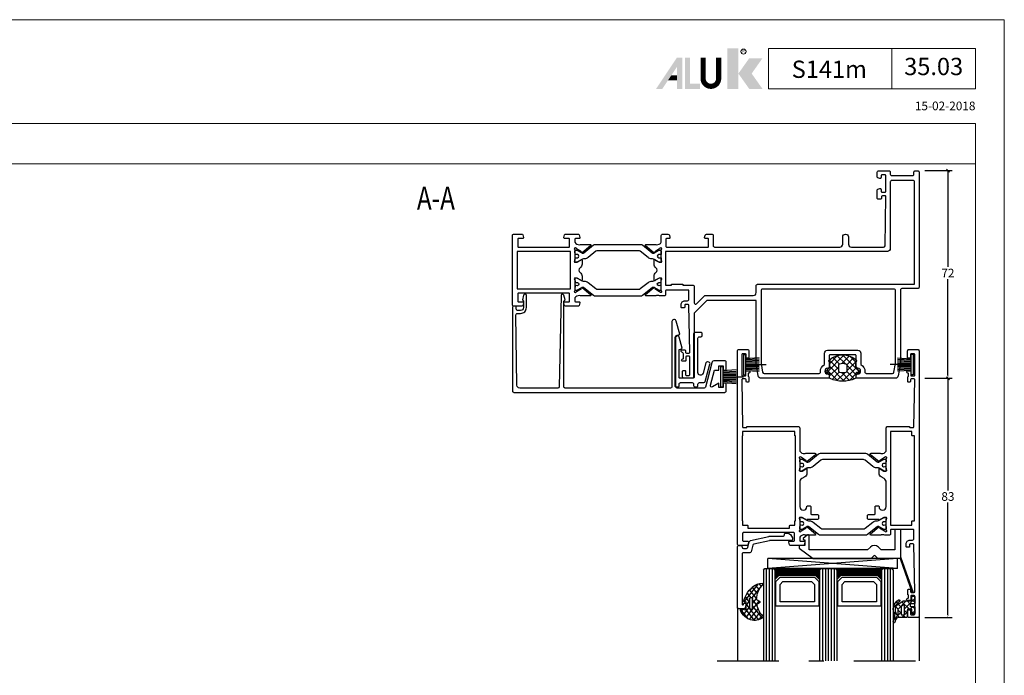
# Model space of a CAD drawing. Extents: x 535 to 1583, y -2757 to 5.
# Drawn here: x 880 to 1221, y -1590 to -1363 of the extents above; entities that cross this region are included whole.
import ezdxf
from ezdxf.enums import TextEntityAlignment as Align

# ---------------------------------------------------------------- set-up
doc = ezdxf.new("R2010")
doc.units = 0
doc.header["$LTSCALE"] = 4.74125
doc.header["$MEASUREMENT"] = 0
doc.linetypes.add('OGLT0', pattern=[10, 4.5, -2.2, 1.1, -2.2])
doc.layers.get('0').update_dxf_attribs({"linetype": 'CONTINUOUS'})
doc.layers.get('Defpoints').update_dxf_attribs({"linetype": 'CONTINUOUS'})
for name, color, linetype, lineweight in [('Brand', 7, 'CONTINUOUS', 5), ('Frame Border', 1, 'CONTINUOUS', 5), ('PROFIL', 7, 'CONTINUOUS', 5), ('System', 7, 'CONTINUOUS', 5)]:
    doc.layers.add(name, color=color, linetype=linetype, lineweight=lineweight)
doc.styles.add('ORGADATA', font='txt', dxfattribs={"oblique": 1})
doc.styles.add('RD', font='ROMAND.SHX', dxfattribs={"height": 3})
doc.styles.get("Standard").update_dxf_attribs({"font": 'txt', "oblique": 1})
doc.dimstyles.new('ORGADATA', dxfattribs={"dimtxt": 0.18, "dimasz": 0.18, "dimexe": 0.18, "dimexo": 0.625, "dimgap": 0.09, "dimtad": 1, "dimtih": 1, "dimtoh": 1, "dimdec": 4, "dimzin": 0, "dimdsep": 46, "dimtxsty": 'Standard', "dimcen": 0.09, "dimadec": 0, "dimazin": 0, "dimtfac": 1, "dimtdec": 4, "dimtofl": 0, "dimtmove": 2, "dimatfit": 3, "dimfxl": 1, "dimtolj": 1, "dimtzin": 0, "dimarcsym": 0})

# ---------------------------------------------------------------- blocks, each defined once
blk = doc.blocks.new('NMD')
at = {"layer": 'System', "lineweight": 5}
blk.add_line((-19.5, -12), (-19.5, -5), dxfattribs=at)
blk.add_lwpolyline([(-5, -12), (-40.9, -12), (-40.9, -5), (-5, -5)], close=True, dxfattribs=at)
at = {"layer": 'System', "lineweight": 5, "const_width": 0.894}
blk.add_lwpolyline([(-49.53, -6.56), (-49.53, -10.2, -1), (-52.23, -10.2), (-52.23, -6.56)], format="xyb", dxfattribs=at)
at = {"layer": 'System', "color": 1, "lineweight": 5}
blk.add_circle((-45.23, -5.53), 0.442, dxfattribs=at)
for points in [[(-48.01, -4.96), (-46.13, -4.96), (-48.01, -12), (-46.13, -12)], [(-44.23, -6.68), (-41.93, -6.68), (-46.11, -9.34), (-43.81, -9.34)], [(-46.11, -9.34), (-43.81, -9.34), (-44.23, -12), (-41.93, -12)]]:
    blk.add_solid(points, dxfattribs=at)
at = {"layer": 'System', "lineweight": 5}
for points in [[(-60.38, -12), (-59.31, -12), (-56.75, -6.56), (-56.73, -8.14)], [(-56.75, -6.56), (-56.73, -8.14), (-55.84, -6.56), (-55.84, -12)], [(-55.38, -6.56), (-54.49, -6.56), (-55.38, -12), (-54.49, -11.11)], [(-56.73, -12), (-55.84, -12), (-56.73, -8.14)], [(-57.73, -9.63), (-58.33, -10.53), (-56.73, -9.63), (-56.73, -10.53)], [(-54.49, -11.11), (-55.38, -12), (-52.77, -11.11), (-52.77, -12)]]:
    blk.add_solid(points, dxfattribs=at)
at = {"layer": 'System', "color": 1, "lineweight": 5}
blk.add_text('R', height=0.444, dxfattribs=at).set_placement((-45.23, -5.53), align=Align.MIDDLE)
at = {"layer": 'System', "lineweight": 5, "style": 'RD'}
for tag, p in [('SYSTEM', (-32.03, -8.5)), ('PAGE', (-12.25, -8.5))]:
    blk.add_attdef(tag, text='', height=3, dxfattribs=at).set_placement(p, align=Align.MIDDLE)
at = {"layer": 'System', "lineweight": 5}
blk.add_attdef('REVISION', text='', height=1.5, dxfattribs=at).set_placement((-5, -14.5), align=Align.RIGHT)
blk = doc.blocks.new('BLY_P35129', base_point=(226.25, 135.19))
at = {"color": 0, "linetype": 'Continuous'}
for points in [[(226.25, 135.69), (226.25, 175.59, -0.414214), (226.75, 176.09), (232.25, 176.09, 0.414214), (232.75, 176.59), (232.75, 201.752557, -0.043661), (232.825961, 202.620798), (233.485927, 206.363648, -0.36397), (234.470735, 207.19), (247.75, 207.19, -0.414214), (248.05, 206.89), (248.05, 206.19, -0.414214), (247.55, 205.69, 1), (247.55, 203.69, -0.414214), (248.05, 203.19), (248.05, 199.39, 0.414214), (248.35, 199.09), (257.15, 199.09, 0.414214), (257.45, 199.39), (257.45, 203.19, -0.414214), (257.95, 203.69, 1), (257.95, 205.69, -0.414214), (257.45, 206.19), (257.45, 206.89, -0.414214), (257.75, 207.19), (281.029265, 207.19, -0.36397), (282.014073, 206.363648), (282.674039, 202.620798, -0.043661), (282.75, 201.752557), (282.75, 180.19), (299.642893, 180.19, 0.198912), (299.996447, 180.336447), (304.25, 184.59), (304.25, 206.69, -0.414214), (304.75, 207.19), (307.75, 207.19, -0.414214), (308.25, 206.69), (308.25, 204.69, -0.414214), (308.05, 204.49), (307.45, 204.49, -0.414214), (307.25, 204.69), (307.25, 205.89, 0.414214), (306.95, 206.19), (306.05, 206.19, 0.414214), (305.75, 205.89), (305.75, 199.79, 0.414214), (306.05, 199.49), (306.85, 199.49, 0.414214), (307.15, 199.79), (307.15, 200.99, -0.414214), (307.45, 201.29), (308.2, 201.29, -1.04261), (308.166667, 200.491391, 0.438866), (307.95, 200.292087), (307.95, 198.74, 0.315299), (308.27899, 198.270154), (308.552606, 198.170566, -0.315299), (308.75, 197.888658), (308.75, 197.59, -0.414214), (308.45, 197.29), (307.561297, 197.29, -0.408834), (307.261348, 197.584479), (307.250102, 198.19552, 0.408834), (306.950152, 198.49), (306.05, 198.49, 0.419614), (305.750051, 198.184479), (306.050051, 181.884479, 0.408834), (306.35, 181.59), (307.250152, 181.59, 0.419614), (307.550102, 181.89552), (307.539262, 182.484479, -0.419614), (307.839211, 182.79), (308.45, 182.79, -0.414214), (308.75, 182.49), (308.75, 181.59, -0.414214), (307.45, 180.29), (306.55, 180.29, 0.414214), (306.05, 179.79), (306.05, 176.89, 0.414214), (306.35, 176.59), (313.85, 176.59, 0.414214), (314.15, 176.89), (314.15, 178.14, -0.414214), (314.65, 178.64), (316.230742, 178.64, 0.2299), (317.361821, 178.527254, -0.112391), (317.794701, 178.625802), (320.899352, 178.625802, -0.70673), (321.088148, 178.092658), (318.197108, 175.75154, -0.965689), (317.934845, 176.05324), (316.261381, 177.14, 0.226026), (316.068033, 177.310895), (315.832691, 177.378379, 0.970158), (315.65, 176.807157), (315.65, 173.022843, 0.843039), (315.75, 172.44), (316.45, 172.44), (317.750001, 173.190556, -0.998611), (318.15, 173.19), (318.15, 171.740904, -0.245258), (317.507768, 170.510361, 0.52191), (317.507768, 168.869639, -0.245258), (318.15, 167.639096), (318.15, 166.19, -0.998611), (317.750001, 166.189444), (316.45, 166.94), (315.75, 166.94, 0.843039), (315.65, 166.357157), (315.65, 162.572843, 0.843039), (315.75, 161.99), (315.861162, 161.99), (316.059606, 162.046903, 0.246928), (316.261381, 162.24), (317.934845, 163.32676, -0.965689), (318.197108, 163.62846), (321.088148, 161.287342, -0.70673), (320.899352, 160.754198), (317.794701, 160.754198, -0.112391), (317.361821, 160.852746, 0.273858), (315.65, 160.04), (315.65, 157.69, -0.414214), (315.15, 157.19), (313.34462, 157.19, -0.339454), (312.861657, 157.56059), (312.660222, 158.312354, -0.493145), (312.95, 158.69), (313.75, 158.69, 0.414214), (314.05, 158.99), (314.05, 161.39, 0.414214), (313.75, 161.69), (299.55, 161.69, 0.414214), (299.25, 161.39), (299.25, 158.99, 0.414214), (299.55, 158.69), (300.35, 158.69, -0.493145), (300.639778, 158.312354), (300.438343, 157.56059, -0.339454), (299.95538, 157.19), (298.15, 157.19, -0.414214), (297.65, 157.69), (297.65, 161.19, 0.414214), (297.15, 161.69), (253.75, 161.69, 0.414214), (252.75, 160.69), (252.75, 158.19, -1), (250.75, 158.19), (250.75, 160.69, 0.414214), (249.75, 161.69), (238.55, 161.69, 0.409055), (238.050078, 161.198821), (237.750047, 144.195293, 0.419391), (238.05, 143.89), (238.95014, 143.89, 0.409055), (239.250093, 144.184707), (239.260867, 144.795293, -0.409055), (239.560821, 145.09), (240.45, 145.09, -0.414214), (240.75, 144.79), (240.75, 141.877564, -0.339454), (240.527646, 141.587787), (239.827646, 141.400222, -0.493145), (239.45, 141.69), (239.45, 142.29, 0.414214), (239.15, 142.59), (238.05, 142.59, 0.414214), (237.75, 142.29), (237.75, 136.99, 0.414214), (238.05, 136.69), (239.15, 136.69, 0.414214), (239.45, 136.99), (239.45, 137.59, -0.493145), (239.827646, 137.879778), (240.527646, 137.692213, -0.339454), (240.75, 137.402436), (240.75, 135.69, -0.414214), (240.25, 135.19), (236.75, 135.19, -0.414214), (236.25, 135.69), (236.25, 136.39, 0.414214), (235.75, 136.89), (228.55, 136.89, 0.414214), (228.05, 136.39), (228.05, 135.69, -0.414214), (227.55, 135.19), (226.75, 135.19, -0.414214), (226.25, 135.69)], [(280.903553, 176.436447, 0.198912), (281.05, 176.79), (281.05, 201.997525, 0.043661), (281.042404, 202.084349), (280.51475, 205.076824, 0.36397), (280.022346, 205.49), (260.934962, 205.49, 0.443866), (260.437469, 204.94, -0.31355), (259.05, 202.445006), (259.05, 198.49, -0.414214), (258.05, 197.49), (247.45, 197.49, -0.414214), (246.45, 198.49), (246.45, 202.445006, -0.31355), (245.062531, 204.94, 0.443866), (244.565038, 205.49), (235.477654, 205.49, 0.36397), (234.98525, 205.076824), (234.457596, 202.084349, 0.043661), (234.45, 201.997525), (234.45, 176.79, 0.414214), (234.95, 176.29), (280.55, 176.29, 0.198912), (280.903553, 176.436447)], [(227.85, 174.59), (227.85, 139.09, 0.414214), (228.35, 138.59), (235.75, 138.59, 0.414214), (236.25, 139.09), (236.25, 162.19, -0.414214), (237.25, 163.19), (314.15, 163.19), (314.15, 174.89), (312.15, 174.89), (312.15, 174.59), (308.15, 174.59), (308.15, 174.89), (304.75, 174.89, -0.414214), (304.25, 175.39), (304.25, 180.97873, 0.668179), (303.396447, 181.332284), (300.70061, 178.636447, -0.198912), (300.347056, 178.49), (283.75, 178.49, 0.198912), (283.042893, 178.197107, 0.198912), (282.75, 177.49), (282.75, 175.09, -0.414214), (282.25, 174.59), (227.85, 174.59)], [(367.25, 181.69), (367.25, 157.69, -0.414214), (366.75, 157.19), (363.991154, 157.19, -0.339454), (363.701377, 157.412354), (363.460222, 158.312354, -0.493145), (363.75, 158.69), (365.15, 158.69, 0.414214), (365.45, 158.99), (365.45, 161.39, 0.414214), (365.15, 161.69), (347.75, 161.69, 0.414214), (347.45, 161.39), (347.45, 158.99, 0.414214), (347.75, 158.69), (349.15, 158.69, -0.493145), (349.439778, 158.312354), (349.198623, 157.412354, -0.339454), (348.908846, 157.19), (344.391154, 157.19, -0.339454), (344.101377, 157.412354), (343.860222, 158.312354, -0.493145), (344.15, 158.69), (345.35, 158.69, 0.414214), (345.65, 158.99), (345.65, 160.04, 0.273852), (343.938163, 160.852746, -0.112391), (343.505283, 160.754198), (340.400632, 160.754198, -0.70673), (340.211836, 161.287342), (343.102876, 163.62846, -0.965689), (343.36514, 163.32676), (345.038603, 162.24, 0.246928), (345.240379, 162.046903), (345.438822, 161.99), (345.55, 161.99, 0.843039), (345.65, 162.572843), (345.65, 166.357157, 0.843039), (345.55, 166.94), (344.85, 166.94), (343.549999, 166.189444, -0.998611), (343.15, 166.19), (343.15, 167.639096, -0.245258), (343.792232, 168.869639, 0.52191), (343.792232, 170.510361, -0.245258), (343.15, 171.740904), (343.15, 173.19, -0.998611), (343.549999, 173.190556), (344.85, 172.44), (345.55, 172.44, 0.843039), (345.65, 173.022843), (345.65, 176.807157, 0.843039), (345.55, 177.39), (345.438822, 177.39), (345.240379, 177.333097, 0.246928), (345.038603, 177.14), (343.36514, 176.05324, -0.965689), (343.102876, 175.75154), (340.211836, 178.092658, -0.70673), (340.400632, 178.625802), (343.505283, 178.625802, -0.112391), (343.938163, 178.527254, 0.273852), (345.65, 179.34), (345.65, 180.39, 0.414214), (345.35, 180.69), (344.15, 180.69, -0.493145), (343.860222, 181.067646), (344.101377, 181.967646, -0.339454), (344.391154, 182.19), (348.908846, 182.19, -0.339454), (349.198623, 181.967646), (349.439778, 181.067646, -0.493145), (349.15, 180.69), (347.75, 180.69, 0.414214), (347.45, 180.39), (347.45, 177.99, 0.414214), (347.75, 177.69), (365.15, 177.69, 0.414214), (365.45, 177.99), (365.45, 180.39, 0.414214), (365.15, 180.69), (363.75, 180.69, -0.493145), (363.460222, 181.067646), (363.701377, 181.967646, -0.339454), (363.991154, 182.19), (366.75, 182.19, -0.414214), (367.25, 181.69)], [(338.495881, 178.64), (322.804119, 178.64, 0.171831), (322.174798, 178.417146), (318.821165, 175.701427, -0.171831), (318.506504, 175.59), (318.302628, 175.59, -0.131652), (318.052628, 175.656987), (316.35, 176.64), (316.05, 176.64, 0.414214), (315.65, 176.24), (315.65, 175.64), (315.75, 175.64), (315.75, 175.065), (316.159526, 175.065, -1.69614), (316.159526, 174.015), (315.75, 174.015), (315.75, 173.44), (315.65, 173.44), (315.65, 172.84, 0.414214), (316.05, 172.44), (316.35, 172.44), (318.063397, 173.42923, -0.131652), (318.663397, 173.59), (319.001367, 173.59, 0.171831), (320.260008, 174.035708), (322.953859, 176.217146, -0.171831), (323.583179, 176.44), (337.716821, 176.44, -0.171831), (338.346141, 176.217146), (341.039992, 174.035708, 0.171831), (342.298633, 173.59), (342.636603, 173.59, -0.131652), (343.236603, 173.42923), (344.95, 172.44), (345.25, 172.44, 0.414214), (345.65, 172.84), (345.65, 173.44), (345.55, 173.44), (345.55, 174.015), (345.140474, 174.015, -1.69614), (345.140474, 175.065), (345.55, 175.065), (345.55, 175.64), (345.65, 175.64), (345.65, 176.24, 0.414214), (345.25, 176.64), (344.95, 176.64), (343.247372, 175.656987, -0.131652), (342.997372, 175.59), (342.793496, 175.59, -0.171831), (342.478835, 175.701427), (339.125202, 178.417146, 0.171831), (338.495881, 178.64)], [(338.495881, 160.74), (322.804119, 160.74, -0.171831), (322.174798, 160.962854), (318.821165, 163.678573, 0.171831), (318.506504, 163.79), (318.302628, 163.79, 0.131652), (318.052628, 163.723013), (316.35, 162.74), (316.05, 162.74, -0.414214), (315.65, 163.14), (315.65, 163.74), (315.75, 163.74), (315.75, 164.315), (316.159526, 164.315, 1.69614), (316.159526, 165.365), (315.75, 165.365), (315.75, 165.94), (315.65, 165.94), (315.65, 166.54, -0.414214), (316.05, 166.94), (316.35, 166.94), (318.063397, 165.95077, 0.131652), (318.663397, 165.79), (319.001367, 165.79, -0.171831), (320.260008, 165.344292), (322.953859, 163.162854, 0.171831), (323.583179, 162.94), (337.716821, 162.94, 0.171831), (338.346141, 163.162854), (341.039992, 165.344292, -0.171831), (342.298633, 165.79), (342.636603, 165.79, 0.131652), (343.236603, 165.95077), (344.95, 166.94), (345.25, 166.94, -0.414214), (345.65, 166.54), (345.65, 165.94), (345.55, 165.94), (345.55, 165.365), (345.140474, 165.365, 1.69614), (345.140474, 164.315), (345.55, 164.315), (345.55, 163.74), (345.65, 163.74), (345.65, 163.14, -0.414214), (345.25, 162.74), (344.95, 162.74), (343.247372, 163.723013, 0.131652), (342.997372, 163.79), (342.793496, 163.79, 0.171831), (342.478835, 163.678573), (339.125202, 160.962854, -0.171831), (338.495881, 160.74)]]:
    blk.add_lwpolyline(points, format="xyb", close=True, dxfattribs=at)
blk.add_lwpolyline([(365.65, 163.19), (365.65, 176.19), (347.15, 176.19), (347.15, 163.19), (365.65, 163.19)], close=True, dxfattribs=at)
blk = doc.blocks.new('BLY_A00120', base_point=(-2.45, -2.1))
at = {"color": 7, "linetype": 'Continuous'}
for p, q in [((4.7, 3.4), (0.02, 3.73)), ((5.5, 4.9), (4.7, 4.9)), ((4.7, -2.1), (4.7, 4.9)), ((5.5, -2.1), (5.5, 4.9)), ((4.7, 1.4), (-2.45, 1.4)), ((4.7, 2.2), (0.01, 2.33)), ((4.7, 1.8), (0.01, 1.87)), ((0.01, 0.93), (4.7, 1)), ((4.7, 3), (0.02, 3.26)), ((4.7, 2.6), (0.02, 2.8)), ((0.02, 0.47), (4.71, 0.6)), ((0.02, 0), (4.7, 0.2)), ((0.02, -0.46), (4.7, -0.2)), ((0.03, -0.93), (4.71, -0.6)), ((5.5, -2.1), (4.7, -2.1))]:
    blk.add_line(p, q, dxfattribs=at)
blk = doc.blocks.new('BLY_AGS500')
at = {"color": 0, "linetype": 'Continuous'}
for p, q in [((1.171825, 4.421068), (5.850641, 9.099883)), ((1.2, 6.570563), (3.48255, 8.853112)), ((1.761543, 8.331855), (4.318329, 5.775069)), ((3.383444, 8.831275), (6.121523, 6.093196)), ((4.921085, 6.049007), (7.790486, 8.918409)), ((5.249807, 9.086232), (10.3, 4.036039)), ((6.986528, 5.993129), (9.464916, 8.471518)), ((7.3, 4.185281), (10.4, 7.285281)), ((7.487582, 8.969778), (11.232233, 5.225126)), ((0.002349, 5.848409), (1.944003, 3.906754)), ((0.11293, 5.483493), (0.816507, 6.18707)), ((1.00508, 2.133002), (4.3, 5.427922)), ((1.2, 6.772078), (3.131166, 4.840912)), ((1.944003, 3.906754), (5.85058, 0.000178)), ((3.131166, 4.840912), (4.3, 3.672078)), ((4.318329, 5.775069), (4.348775, 5.744623)), ((5.256576, 0.020537), (11.420124, 6.184085)), ((7.3, 4.914719), (10.478972, 1.735747)), ((1.240278, 2.489159), (3.270465, 0.458973)), ((2.048173, 1.054775), (4.372229, 3.378831)), ((3.493991, 0.379273), (6.127507, 3.012789)), ((4.867178, 3.1049), (7.713228, 0.25885)), ((6.936662, 3.156736), (9.226035, 0.867363)), ((7.581149, 0.22379), (10.3, 2.942641))]:
    blk.add_line(p, q, dxfattribs=at)
for points in [[(1.3, 2.520165), (1.3, 4.279835, 0.198912), (1.290767, 4.302126), (0.146447, 5.446447, -1.005115), (0.857143, 6.149927, 0.671875), (1.2, 6.289898), (1.2, 7.766437, -0.301041), (1.504762, 8.226743, -0.203308), (10.095238, 8.226743, -0.301041), (10.4, 7.766437), (10.4, 6.289898, 0.671875), (10.742857, 6.149927, -1.005115), (11.453553, 5.446447), (10.309233, 4.302126, 0.198912), (10.3, 4.279835), (10.3, 2.520165, -0.557143), (10.420896, 1.678467, -0.363234), (1.179104, 1.678467, -0.557143), (1.3, 2.520165)], [(4.422368, 5.856936, 0.180611), (4.3, 5.529225), (4.3, 3.637697, 0.336147), (4.664865, 3.156305, 0.137697), (6.935135, 3.156305, 0.336147), (7.3, 3.637697), (7.3, 5.529225, 0.373404), (6.870423, 6.024241, 0.070775), (4.729577, 6.024241, 0.180611), (4.422368, 5.856936)]]:
    blk.add_lwpolyline(points, format="xyb", close=True, dxfattribs=at)
blk = doc.blocks.new('BLY_P05505', base_point=(16.6, 0))
at = {"color": 0, "linetype": 'Continuous'}
blk.add_lwpolyline([(28.8, 1.818943), (28.8, 18.4, 0.414214), (28.3, 18.9), (27.8, 18.9, 0.414214), (27.3, 18.4), (27.3, 17.9, -0.414214), (26.8, 17.4), (22.8, 17.4, -0.414214), (22.3, 17.9), (22.3, 18.4, 0.414214), (21.8, 18.9), (21.3, 18.9, 0.414214), (20.8, 18.4), (20.8, 17.9, -0.414214), (20.3, 17.4), (18.72661, 17.4, 0.339454), (18.243647, 17.02941), (16.617037, 10.958819, 0.414214), (16.97059, 10.346447), (17.453553, 10.217037, 0.414214), (18.065926, 10.57059), (19.030667, 14.171053, -0.876976), (20.8, 13.938116), (20.8, 2, -0.414214), (20.3, 1.5), (19.8, 1.5, 0.414214), (19.3, 1), (19.3, 0.5, 0.414214), (19.8, 0), (21.8, 0, 0.414214), (22.3, 0.5), (22.3, 15.6, -0.414214), (22.6, 15.9), (27, 15.9, -0.414214), (27.3, 15.6), (27.3, 6.053465, -0.339454), (27.151764, 5.86028), (26.448236, 5.671771, 0.414214), (26.306815, 5.426822), (27.325556, 1.624829, 0.876976), (28.8, 1.818943)], format="xyb", close=True, dxfattribs=at)
blk = doc.blocks.new('BLY_P35400', base_point=(47.01, 139.9))
at = {"color": 0, "linetype": 'Continuous'}
blk.add_lwpolyline([(120.61, 174), (47.51, 174, 0.414214), (47.01, 173.5), (47.01, 170.8), (48.01, 170.8), (48.01, 172.3), (49.51, 172.3), (49.51, 170.8), (51.76708, 172.103126, -0.668179), (52.500043, 171.540704), (51.095801, 166.3), (49.51, 166.3), (49.51, 164.8), (48.01, 164.8), (48.01, 166.3), (47.01, 166.3), (47.01, 163.5, 0.414214), (47.51, 163), (50.997156, 163, 0.339454), (51.963082, 163.741181), (54.210701, 172.12941, -0.339454), (54.693663, 172.5), (64.01, 172.5, -0.414214), (64.51, 172), (64.51, 154.64), (63.11, 153.829722), (64.335556, 149.255886, 0.876976), (65.81, 149.45), (65.81, 172, -0.414214), (66.31, 172.5), (102.81, 172.5, -0.414214), (103.31, 172), (103.31, 142.3), (102.91, 141.9), (103.314151, 140.279039, 0.876154), (104.299206, 140.390343), (104.91, 172.009657, -0.408568), (105.409907, 172.5), (118.61, 172.5, -0.410617), (119.609924, 171.512294), (119.91, 147.106147, -0.417819), (119.410038, 146.6), (118.31, 146.6, 0.414214), (116.31, 144.6), (116.31, 140.4, 0.884725), (117.295148, 140.279039), (117.71, 141.94292), (117.31, 142.34292), (117.31, 144.6, -0.414214), (118.31, 145.6), (119.31, 145.6, -0.414214), (119.81, 145.1), (119.81, 144.6, 0.414214), (120.31, 144.1), (120.61, 144.1, 0.414214), (121.11, 144.6), (121.11, 173.5, 0.414214), (120.61, 174)], format="xyb", close=True, dxfattribs=at)
blk = doc.blocks.new('BLY_P35200')
at = {"color": 7, "linetype": 'Continuous'}
for points in [[(0, 0.5), (0, 92.5, -0.414214), (0.5, 93), (3.5, 93, -0.414214), (4, 92.5), (4, 90.5, -0.414214), (3.8, 90.3), (3.2, 90.3, -0.414214), (3, 90.5), (3, 91.7, 0.414214), (2.7, 92), (1.8, 92, 0.414214), (1.5, 91.7), (1.5, 85.6, 0.414214), (1.8, 85.3), (2.6, 85.3, 0.414214), (2.9, 85.6), (2.9, 86.8, -0.414214), (3.2, 87.1), (3.95, 87.1, -1.04261), (3.916667, 86.301391, 0.438866), (3.7, 86.102087), (3.7, 85.3, 0.267949), (3.8, 85.126795, -0.267949), (3.9, 84.95359), (3.9, 83.4, -0.414214), (3.6, 83.1), (3.311297, 83.1, -0.408834), (3.011348, 83.394479), (3.000102, 84.005521, 0.408834), (2.700152, 84.3), (1.8, 84.3, 0.419614), (1.500051, 83.994479), (1.800051, 67.694479, 0.408834), (2.1, 67.4), (3.000152, 67.4, 0.419614), (3.300102, 67.705521), (3.289262, 68.294479, -0.419614), (3.589211, 68.6), (4.2, 68.6, -0.414214), (4.5, 68.3), (4.5, 67.4, -0.414214), (3.2, 66.1), (2.3, 66.1, 0.414214), (1.8, 65.6), (1.8, 62.7, 0.414214), (2.1, 62.4), (9.6, 62.4, 0.414214), (9.9, 62.7), (9.9, 63.95, -0.414214), (10.4, 64.45), (11.880742, 64.45, 0.206373), (13.109322, 64.320533, -0.112391), (13.542202, 64.419082), (16.646853, 64.419082, -0.70673), (16.83565, 63.885938), (13.944609, 61.54482, -0.965689), (13.682346, 61.84652), (11.954193, 62.95, 0.246928), (11.750939, 63.14154), (11.580472, 63.189006, 0.966434), (11.4, 62.617157), (11.4, 58.832843, 0.843039), (11.5, 58.25), (12.2, 58.25), (13.500001, 59.000556, -0.998611), (13.9, 59), (17.4, 59, -0.414214), (17.9, 58.5), (17.9, 57.7, -0.414214), (17.4, 57.2), (15.5, 57.2, 0.414214), (15.2, 56.9), (15.2, 54.5, -0.414214), (14.9, 54.2), (14.2, 54.2, -0.414214), (13.9, 54.5, 1), (11.4, 54.5), (11.4, 46.068247, 0.267949), (12.15, 44.769209), (13.15, 44.191858, -0.267949), (13.9, 42.89282), (13.9, 41.45, -0.998611), (13.500001, 41.449444), (12.2, 42.2), (11.5, 42.2, 0.843039), (11.4, 41.617157), (11.4, 37.832843, 0.843039), (11.5, 37.25), (11.611162, 37.25), (11.809606, 37.306903, 0.246928), (12.011381, 37.5), (13.684845, 38.58676, -0.965689), (13.947108, 38.88846), (16.838148, 36.547342, -0.70673), (16.649352, 36.014198), (13.544701, 36.014198, -0.112391), (13.111821, 36.112746, 0.273858), (11.4, 35.3), (11.4, 27.2, -0.414214), (10.9, 26.7), (3.29821, 26.7), (3.299949, 26.794479, 0.419614), (3, 27.1), (2.1, 27.1, 0.408834), (1.800051, 26.805521), (1.500051, 10.505521, 0.419614), (1.8, 10.2), (2.7, 10.2, 0.408834), (2.999949, 10.494479), (3.011195, 11.105521, -0.408834), (3.311145, 11.4), (3.6, 11.4, -0.414214), (3.9, 11.1), (3.9, 9.54641, -0.267949), (3.8, 9.373205, 0.267949), (3.7, 9.2), (3.7, 8.397913, 0.438866), (3.916667, 8.198609, -1.04261), (3.95, 7.4), (3.2, 7.4, -0.414214), (2.9, 7.7), (2.9, 8.9, 0.414214), (2.6, 9.2), (1.8, 9.2, 0.414214), (1.5, 8.9), (1.5, 1.8, 0.414214), (1.8, 1.5), (2.7, 1.5, 0.414214), (3, 1.8), (3, 2.8, -0.414214), (3.2, 3), (3.8, 3, -0.414214), (4, 2.8), (4, 0.5, -0.414214), (3.5, 0), (0.5, 0, -0.414214), (0, 0.5)], [(63, 67.5), (63, 0.5, -0.414214), (62.5, 0), (59.5, 0, -0.414214), (59, 0.5), (59, 2.8, -0.414214), (59.2, 3), (59.8, 3, -0.414214), (60, 2.8), (60, 1.8, 0.414214), (60.3, 1.5), (61.2, 1.5, 0.414214), (61.5, 1.8), (61.5, 8.9, 0.414214), (61.2, 9.2), (60.4, 9.2, 0.414214), (60.1, 8.9), (60.1, 7.7, -0.414214), (59.8, 7.4), (59.05, 7.4, -1.04261), (59.083333, 8.198609, 0.438866), (59.3, 8.397913), (59.3, 9.2, 0.267949), (59.2, 9.373205, -0.267949), (59.1, 9.54641), (59.1, 11.1, -0.414214), (59.4, 11.4), (59.688703, 11.4, -0.408834), (59.988652, 11.105521), (59.999898, 10.494479, 0.408834), (60.299848, 10.2), (61.2, 10.2, 0.419614), (61.499949, 10.505521), (61.199949, 26.805521, 0.408834), (60.9, 27.1), (59.999848, 27.1, 0.419614), (59.699898, 26.794479), (59.701637, 26.7), (41.9, 26.7, -0.414214), (41.4, 27.2), (41.4, 35.3, 0.273858), (39.688179, 36.112746, -0.112391), (39.255299, 36.014198), (36.150648, 36.014198, -0.70673), (35.961852, 36.547342), (38.852892, 38.88846, -0.965689), (39.115155, 38.58676), (40.788619, 37.5, 0.246928), (40.990394, 37.306903), (41.188838, 37.25), (41.3, 37.25, 0.843039), (41.4, 37.832843), (41.4, 41.617157, 0.843039), (41.3, 42.2), (40.6, 42.2), (39.299999, 41.449444, -0.998611), (38.9, 41.45), (38.9, 42.89282, -0.267949), (39.65, 44.191858), (40.65, 44.769209, 0.267949), (41.4, 46.068247), (41.4, 54.5, 1), (38.9, 54.5, -0.414214), (38.6, 54.2), (37.9, 54.2, -0.414214), (37.6, 54.5), (37.6, 56.9, 0.414214), (37.3, 57.2), (35.4, 57.2, -0.414214), (34.9, 57.7), (34.9, 58.5, -0.414214), (35.4, 59), (38.9, 59, -0.998611), (39.299999, 59.000556), (40.6, 58.25), (41.3, 58.25, 0.843039), (41.4, 58.832843), (41.4, 62.617157, 0.966434), (41.219528, 63.189006), (41.049061, 63.14154, 0.246928), (40.845807, 62.95), (39.117654, 61.84652, -0.965689), (38.85539, 61.54482), (35.96435, 63.885938, -0.70673), (36.153146, 64.419082), (39.257797, 64.419082, -0.112391), (39.690678, 64.320534, 0.280734), (41.4, 65.15), (41.4, 66.2, 0.414214), (41.1, 66.5), (39.9, 66.5, -0.493145), (39.610222, 66.877646), (39.851377, 67.777646, -0.339454), (40.141154, 68), (44.658846, 68, -0.339454), (44.948623, 67.777646), (45.189778, 66.877646, -0.493145), (44.9, 66.5), (43.5, 66.5, 0.414214), (43.2, 66.2), (43.2, 63.8, 0.414214), (43.5, 63.5), (60.9, 63.5, 0.414214), (61.2, 63.8), (61.2, 66.2, 0.414214), (60.9, 66.5), (59.5, 66.5, -0.493145), (59.210222, 66.877646), (59.451377, 67.777646, -0.339454), (59.741154, 68), (62.5, 68, -0.414214), (63, 67.5)], [(18.554119, 64.45), (34.245881, 64.45, -0.171831), (34.875202, 64.227146), (38.228835, 61.511427, 0.171831), (38.543496, 61.4), (38.747372, 61.4, 0.131652), (38.997372, 61.466987), (40.7, 62.45), (41, 62.45, -0.414214), (41.4, 62.05), (41.4, 61.45), (41.3, 61.45), (41.3, 60.875), (40.890474, 60.875, 1.69614), (40.890474, 59.825), (41.3, 59.825), (41.3, 59.25), (41.4, 59.25), (41.4, 58.65, -0.414214), (41, 58.25), (40.7, 58.25), (38.986603, 59.23923, 0.131652), (38.386603, 59.4), (38.048633, 59.4, -0.171831), (36.789992, 59.845708), (34.096141, 62.027146, 0.171831), (33.466821, 62.25), (19.333179, 62.25, 0.171831), (18.703859, 62.027146), (16.010008, 59.845708, -0.171831), (14.751367, 59.4), (14.413397, 59.4, 0.131652), (13.813397, 59.23923), (12.1, 58.25), (11.8, 58.25, -0.414214), (11.4, 58.65), (11.4, 59.25), (11.5, 59.25), (11.5, 59.825), (11.909526, 59.825, 1.69614), (11.909526, 60.875), (11.5, 60.875), (11.5, 61.45), (11.4, 61.45), (11.4, 62.05, -0.414214), (11.8, 62.45), (12.1, 62.45), (13.802628, 61.466987, 0.131652), (14.052628, 61.4), (14.256504, 61.4, 0.171831), (14.571165, 61.511427), (17.924798, 64.227146, -0.171831), (18.554119, 64.45)], [(61.4, 30), (61.4, 59.4), (61.2, 59.4), (61.2, 60.9), (59.7, 60.9, -0.414214), (59.4, 61.2), (59.4, 62), (44.9, 62), (44.9, 61.2, -0.414214), (44.6, 60.9), (43.1, 60.9), (43.1, 59.4), (42.9, 59.4), (42.9, 30), (43.1, 30), (43.1, 28.5), (61.2, 28.5), (61.2, 30), (61.4, 30)], [(1.6, 59.4), (1.6, 30), (2.2, 30, -0.414214), (2.5, 29.7), (2.5, 28.5), (9.9, 28.5), (9.9, 60.9), (2.5, 60.9), (2.5, 59.7, -0.414214), (2.2, 59.4), (1.6, 59.4)], [(34.245881, 35.99963), (18.554119, 35.99963, -0.171831), (17.924798, 36.222484), (14.571165, 38.938203, 0.171831), (14.256504, 39.04963), (14.052628, 39.04963, 0.131652), (13.802628, 38.982643), (12.1, 37.99963), (11.8, 37.99963, -0.414214), (11.4, 38.39963), (11.4, 38.99963), (11.5, 38.99963), (11.5, 39.57463), (11.909526, 39.57463, 1.69614), (11.909526, 40.62463), (11.5, 40.62463), (11.5, 41.19963), (11.4, 41.19963), (11.4, 41.79963, -0.414214), (11.8, 42.19963), (12.1, 42.19963), (13.813397, 41.2104, 0.131652), (14.413397, 41.04963), (14.751367, 41.04963, -0.171831), (16.010008, 40.603922), (18.703859, 38.422484, 0.171831), (19.333179, 38.19963), (33.466821, 38.19963, 0.171831), (34.096141, 38.422484), (36.789992, 40.603922, -0.171831), (38.048633, 41.04963), (38.386603, 41.04963, 0.131652), (38.986603, 41.2104), (40.7, 42.19963), (41, 42.19963, -0.414214), (41.4, 41.79963), (41.4, 41.19963), (41.3, 41.19963), (41.3, 40.62463), (40.890474, 40.62463, 1.69614), (40.890474, 39.57463), (41.3, 39.57463), (41.3, 38.99963), (41.4, 38.99963), (41.4, 38.39963, -0.414214), (41, 37.99963), (40.7, 37.99963), (38.997372, 38.982643, 0.131652), (38.747372, 39.04963), (38.543496, 39.04963, 0.171831), (38.228835, 38.938203), (34.875202, 36.222484, -0.171831), (34.245881, 35.99963)]]:
    blk.add_lwpolyline(points, format="xyb", close=True, dxfattribs=at)
blk = doc.blocks.new('BLY_B-Q_DI', base_point=(24.351379, 7.7))
at = {"color": 0, "linetype": 'Continuous'}
for p, q in [((19.454651, 5.631194), (21.523457, 7.7)), ((19.65612, 8.238105), (22.101379, 5.792846)), ((19.716165, 8.014029), (20.196799, 8.494662)), ((22.315545, 7.7), (23.647761, 6.367784)), ((22.644777, 6.7), (23.644777, 7.7)), ((19.47281, 4.178775), (20.607029, 3.044556)), ((19.584972, 6.187933), (20.12421, 5.648694)), ((19.605404, 3.660627), (20.118084, 4.173306)), ((21.046213, 4.726691), (23.872905, 1.9)), ((21.101379, 5.156602), (22.101379, 6.156602)), ((21.13377, 3.067672), (22.101379, 4.035281)), ((22.381453, 2.194035), (24.987418, 4.8)), ((23.301379, 5.235281), (24.150817, 6.08472)), ((23.301379, 4.592846), (26.851379, 1.042846)), ((23.647761, 6.367784), (24.301379, 5.714166)), ((24.150817, 6.08472), (24.301379, 6.235281)), ((25.215545, 4.8), (26.215545, 3.8)), ((25.851379, 5.663961), (26.587418, 6.4)), ((25.86481, 6.272055), (26.851379, 5.285486)), ((26.108738, 3.8), (26.851379, 4.542641)), ((20.357012, 2.290914), (20.824722, 2.758624)), ((21.484519, 2.167065), (21.674112, 1.977472)), ((24.208738, 1.9), (25.290254, 2.981515)), ((25.851379, 1.42132), (26.851379, 2.42132))]:
    blk.add_line(p, q, dxfattribs=at)
for points in [[(26.851379, 6.2, 0.414214), (26.651379, 6.4), (26.051379, 6.4, 0.414214), (25.851379, 6.2), (25.851379, 5, -0.414214), (25.651379, 4.8), (24.301379, 4.8), (24.301379, 7.2, 0.414214), (23.801379, 7.7), (21.204942, 7.7, -0.337012), (20.207037, 8.454276), (19.992181, 9.301844, 1), (19.410577, 9.15441), (19.939449, 7.180789, -0.199562), (19.906016, 6.952925, 0.379276), (21.165353, 1.538878, 1), (21.545497, 2.126662, -0.411107), (20.547756, 6.660236, -0.751612), (21.101379, 6.5), (21.101379, 4.954995, -0.198912), (20.954933, 4.601442), (20.547826, 4.194335, 0.466308), (20.614591, 3.431206), (22.801379, 1.9), (24.301379, 1.9), (25.651379, 1.9, -0.414214), (25.851379, 1.7), (25.851379, 0.5, 0.414214), (26.051379, 0.3), (26.651379, 0.3, 0.414214), (26.851379, 0.5), (26.851379, 2.7, 0.414214), (26.651379, 2.9), (25.451379, 2.9, -0.414214), (25.251379, 3.1), (25.251379, 3.6, -0.414214), (25.451379, 3.8), (26.651379, 3.8, 0.414214), (26.851379, 4), (26.851379, 6.2)], [(23.213511, 6.612132, -0.198912), (23.301379, 6.4), (23.301379, 3.59112, -0.606815), (22.829306, 3.345375), (22.229306, 3.765499, -0.244698), (22.101379, 4.011245), (22.101379, 6.4, -0.414214), (22.401379, 6.7), (23.001379, 6.7, -0.198912), (23.213511, 6.612132)]]:
    blk.add_lwpolyline(points, format="xyb", close=True, dxfattribs=at)
blk = doc.blocks.new('BLY_A35100', base_point=(1.351404, 0.37))
at = {"color": 7, "linetype": 'Continuous'}
for p, q in [((1.351404, 22.203646), (1.728748, 22.336354)), ((5.69, 9.867171), (1.351404, 22.203646)), ((5.902008, 10.47), (1.728748, 22.336354)), ((6.79, 13.97), (6.79, 10.47)), ((6.79, 13.97), (51.79, 13.97)), ((6.79, 13.97), (51.79, 10.47)), ((6.79, 10.47), (51.79, 13.97)), ((51.79, 13.97), (51.79, 10.47)), ((5.69, 0.37), (5.69, 10.47)), ((5.69, 10.47), (13.635736, 10.47)), ((6.79, 10.47), (51.79, 10.47)), ((13.635736, 10.47), (14.547868, 9.557868)), ((15.884264, 10.47), (14.972132, 9.557868)), ((35.997692, 10.47), (15.884264, 10.47)), ((40.89, 6.87), (35.997692, 10.47)), ((7.69, 0.37), (7.69, 7.47)), ((7.69, 7.47), (11.818101, 7.47)), ((11.818101, 7.47), (12.393095, 7.47)), ((12.393095, 7.47), (13.345786, 6.517309)), ((16.174214, 6.517309), (17.126905, 7.47)), ((17.126905, 7.47), (37.39, 7.47)), ((37.39, 7.47), (37.39, 2.57)), ((40.89, 5.97), (40.89, 6.87)), ((38.064167, 2.42), (39.449808, 3.52)), ((38.89, 5.97), (40.89, 5.97)), ((38.89, 3.97), (38.89, 5.97)), ((39.19, 3.97), (38.89, 3.97)), ((5.69, 0.37), (7.69, 0.37)), ((37.69, 2.27), (37.804359, 2.27))]:
    blk.add_line(p, q, dxfattribs=at)
for centre, radius, start, end in [((13.635736, 10.47), 0, 90, 172.874984), ((14.76, 9.77), 0.3, 225, 315), ((14.76, 7.931522), 2, 225, 315), ((39.19, 3.67), 0.3, 330, 90), ((7.69, 0.37), 0, 270, 45), ((37.69, 2.57), 0.3, 180, 270), ((37.804359, 2.57), 0.3, 270, 330)]:
    blk.add_arc(centre, radius, start, end, dxfattribs=at)
blk = doc.blocks.new('BLY_P6S003', base_point=(25, 0))
at = {"color": 0, "linetype": 'Continuous'}
blk.add_lwpolyline([(39.367949, 6.47941, -0.339454), (39.850912, 6.85), (42.001903, 6.85, 0.414214), (42.501903, 7.35), (42.501903, 24.681974, 1.029515), (42.002325, 24.66744, -0.431355), (41.702833, 24.35), (41.401903, 24.35, -0.493145), (41.112125, 24.727646), (41.447534, 25.97941, -0.339454), (41.930497, 26.35), (43.601903, 26.35, -0.414214), (44.101903, 25.85), (44.101903, 4.85, -0.414214), (43.601903, 4.35), (43.001903, 4.35, -0.414214), (42.501903, 4.85, 0.414214), (42.001903, 5.35), (41.001903, 5.35, 0.339454), (40.51894, 4.97941), (39.99157, 3.011238, -0.277325), (39.621082, 2.653463), (33.164378, 1.162815, -0.056784), (33.051903, 1.15), (28.301903, 1.15, 0.414214), (27.801903, 0.65), (27.801903, 0.5, -0.445187), (27.249708, 0.002732), (26.969115, 0.032184, -0.316615), (25.03566, 1.720573), (25.001903, 2.106422, -0.440011), (25.5, 2.65), (32.880999, 2.65, 0.056784), (32.993475, 2.662815), (38.405465, 3.912271, 0.277325), (38.775952, 4.270047), (39.367949, 6.47941)], format="xyb", close=True, dxfattribs=at)
blk = doc.blocks.new('BLY_AGS306', base_point=(2.5, 9))
at = {"color": 0, "linetype": 'Continuous'}
for p, q in [((0.046961, 9.138844), (3.318097, 12.40998)), ((1.314167, 11.079231), (4, 8.393398)), ((2.326996, 9.297559), (4.501675, 11.472237)), ((2.518731, 11.995987), (4.598997, 9.915722)), ((3.975996, 12.660043), (4.457513, 12.178526)), ((4.457513, 12.178526), (7.704388, 8.931651)), ((4.501675, 11.472237), (6.02869, 12.999253)), ((4.626506, 9.475749), (7.918636, 12.767879)), ((5.3, 8.027922), (9.440366, 12.168288)), ((5.766836, 12.990524), (8.543128, 10.214232)), ((8.187638, 12.691042), (9.629271, 11.249408)), ((0.339813, 9.932265), (1.130301, 9.141777)), ((2.5, 7.349242), (4.626506, 9.475749)), ((2.5, 7.772078), (4, 6.272078)), ((4.598997, 9.915722), (8.231189, 6.28353)), ((5.3, 5.906602), (7.294315, 7.900917)), ((5.3, 7.093398), (7.040502, 5.352897)), ((7.419972, 5.905254), (8.365162, 6.850443)), ((1.504932, 6.354174), (1.745826, 6.595068)), ((1.61477, 6.535987), (7.889983, 0.260775)), ((2.096246, 4.824168), (4, 6.727922)), ((2.921447, 3.528048), (4.493441, 5.100043)), ((4.010425, 2.495706), (7.027103, 5.512384)), ((5.083759, 5.188319), (8.726138, 1.54594)), ((5.195573, 1.559534), (7.396418, 3.760379)), ((6.492329, 0.73497), (8.103798, 2.346439)), ((8.091522, 0.212842), (9.0718, 1.19312)), ((9.170957, 1.10112), (9.998807, 0.273271))]:
    blk.add_line(p, q, dxfattribs=at)
for points in [[(9.859808, 11.924157, 0.204998), (4.419434, 12.787541, 0.204998), (0.038913, 9.447761, 0.634053), (0.352094, 9.004558), (2.147906, 9.321208, -0.466308), (2.5, 9.025765), (2.5, 6.747214, -0.648232), (2, 6.523607, 0.766183), (1.514723, 6.207172, 0.125983), (3.90598, 2.437046, -1), (4.197312, 2.162954), (4.355017, 2.039955, -1), (4.670429, 1.793956, 0.005556), (4.831709, 1.675682, -0.98895), (5.161955, 1.450032, 0.134376), (9.687137, 0.000276, 0.753129), (9.870007, 0.54718, -0.236157), (7.015611, 5.716697), (8.326785, 6.328108, 0.63707), (8.326785, 6.871892), (7.166449, 7.412966, -0.189794), (9.870007, 11.423085, 0.538967), (9.859808, 11.924157)], [(4.5, 9.1), (4.8, 9.1, -0.414214), (5.3, 8.6), (5.3, 5.6, -0.414214), (4.8, 5.1), (4.5, 5.1, -0.414214), (4, 5.6), (4, 8.6, -0.414214), (4.5, 9.1)]]:
    blk.add_lwpolyline(points, format="xyb", close=True, dxfattribs=at)
blk = doc.blocks.new('_OBLIQUE')
at = {"color": 0, "linetype": 'ByBlock'}
blk.add_line((-0.5, -0.5), (0.5, 0.5), dxfattribs=at)
blk = doc.blocks.new('*D136')
at = {"color": 0, "lineweight": -2, "transparency": 16777216}
for p, q in [((1193.74, -1415.38), (1203.24, -1415.38)), ((1201.74, -1415.38), (1201.74, -1448.78)), ((1201.74, -1486.38), (1201.74, -1452.98)), ((1193.74, -1487.38), (1203.24, -1487.38))]:
    blk.add_line(p, q, dxfattribs=at)
at = {"color": 0, "transparency": 16777216}
blk.add_solid([(1201.58, -1486.38), (1201.91, -1486.38), (1201.74, -1487.38)], dxfattribs=at)
at = {"layer": 'Defpoints', "color": 0, "transparency": 16777216}
for p in [(1193.74, -1415.38), (1193.74, -1487.38), (1201.74, -1487.38)]:
    blk.add_point(p, dxfattribs=at)
at = {"color": 0, "lineweight": -2, "transparency": 16777216, "rotation": 90}
blk.add_blockref('_OBLIQUE', (1201.74, -1415.38), dxfattribs=at)
at = {"color": 0, "transparency": 16777216, "insert": (1201.74, -1450.88), "char_height": 3, "attachment_point": 5}
blk.add_mtext('\\A1;72', dxfattribs=at)
blk = doc.blocks.new('*D137')
at = {"color": 0, "lineweight": -2, "transparency": 16777216}
for p, q in [((1193.74, -1487.38), (1203.24, -1487.38)), ((1201.74, -1487.38), (1201.74, -1526.28)), ((1201.74, -1569.38), (1201.74, -1530.48)), ((1193.74, -1570.38), (1203.24, -1570.38))]:
    blk.add_line(p, q, dxfattribs=at)
at = {"color": 0, "transparency": 16777216}
blk.add_solid([(1201.58, -1569.38), (1201.91, -1569.38), (1201.74, -1570.38)], dxfattribs=at)
at = {"layer": 'Defpoints', "color": 0, "transparency": 16777216}
for p in [(1193.74, -1487.38), (1193.74, -1570.38), (1201.74, -1570.38)]:
    blk.add_point(p, dxfattribs=at)
at = {"color": 0, "lineweight": -2, "transparency": 16777216, "rotation": 90}
blk.add_blockref('_OBLIQUE', (1201.74, -1487.38), dxfattribs=at)
at = {"color": 0, "transparency": 16777216, "insert": (1201.74, -1528.38), "char_height": 3, "attachment_point": 5}
blk.add_mtext('\\A1;83', dxfattribs=at)
blk = doc.blocks.new('triple glas')
at = {"color": 0, "linetype": 'OGLT0', "extrusion": (0, 0, -1)}
for p, q in [((0, 16), (0, -57)), ((-27.5, -4.3), (-29, -5.8)), ((-29, -5.8), (-29, -17.7)), ((-19, -4.3), (-27.5, -4.3)), ((-26.5, -5.8), (-27.5, -6.8)), ((-27.5, -6.8), (-27.5, -16.7)), ((-20.5, -5.8), (-26.5, -5.8)), ((-20.5, -17.7), (-20.5, -5.8)), ((-19, -19.2), (-19, -4.3)), ((-27.5, -16.7), (-26.5, -17.7)), ((-29, -17.7), (-27.5, -19.2)), ((-27.5, -19.2), (-19, -19.2)), ((-26.5, -17.7), (-20.5, -17.7)), ((-27.5, -25.8), (-29, -27.3)), ((-29, -27.3), (-29, -39.2)), ((-19, -25.8), (-27.5, -25.8)), ((-26.5, -27.3), (-27.5, -28.3)), ((-20.5, -27.3), (-26.5, -27.3)), ((-20.5, -39.2), (-20.5, -27.3)), ((-19, -40.7), (-19, -25.8)), ((-27.5, -28.3), (-27.5, -38.2)), ((-29, -39.2), (-27.5, -40.7)), ((-27.5, -38.2), (-26.5, -39.2)), ((-27.5, -40.7), (-19, -40.7)), ((-26.5, -39.2), (-20.5, -39.2))]:
    blk.add_line(p, q, dxfattribs=at)
at = {"color": 0, "linetype": 'Continuous', "extrusion": (0, 0, -1)}
for p, q in [((-31.5, 0), (-32, -0.5)), ((-31.5, 0), (0, 0)), ((-32, -0.5), (-32, -3.5)), ((-32, -1), (0, -1)), ((-32, -2), (0, -2)), ((-32, -3), (0, -3)), ((-32, -3.5), (-31.5, -4)), ((-32, -19.5), (-32, -4.02)), ((-31.6, -19.5), (-31.6, -4.02)), ((-31.5, -4), (0, -4)), ((-31.2, -19.5), (-31.2, -4.02)), ((-30.8, -19.5), (-30.8, -4.02)), ((-30.4, -19.5), (-30.4, -4.02)), ((-30, -19.5), (-30, -4.02)), ((-29.6, -5.37), (-29.6, -4.02)), ((-29.2, -4.97), (-29.2, -4.02)), ((-28.8, -4.57), (-28.8, -4.02)), ((-28.4, -4.17), (-28.4, -4.02)), ((-31.5, -19.5), (-32, -20)), ((-32, -20), (-32, -25)), ((-31.5, -19.5), (0, -19.5)), ((-29.6, -19.5), (-29.6, -18.15)), ((-29.2, -19.5), (-29.2, -18.55)), ((-28.8, -19.5), (-28.8, -18.95)), ((-28.4, -19.5), (-28.4, -19.35)), ((-32, -20.5), (0, -20.5)), ((-32, -21.5), (0, -21.5)), ((-32, -22.5), (0, -22.5)), ((-32, -23.5), (0, -23.5)), ((-32, -24.5), (0, -24.5)), ((-32, -25), (-31.5, -25.5)), ((-32, -41), (-32, -25.52)), ((-31.6, -41), (-31.6, -25.52)), ((-31.5, -25.5), (0, -25.5)), ((-31.2, -41), (-31.2, -25.52)), ((-30.8, -41), (-30.8, -25.52)), ((-30.4, -41), (-30.4, -25.52)), ((-30, -41), (-30, -25.52)), ((-29.6, -26.87), (-29.6, -25.52)), ((-29.2, -26.47), (-29.2, -25.52)), ((-29.6, -41), (-29.6, -39.65)), ((-29.2, -41), (-29.2, -40.05)), ((-28.8, -41), (-28.8, -40.45)), ((-31.5, -41), (-32, -41.5)), ((-32, -41.5), (-32, -44.5)), ((-32, -42), (0, -42)), ((-32, -43), (0, -43)), ((-32, -44), (0, -44)), ((-31.5, -41), (0, -41)), ((-32, -44.5), (-31.5, -45)), ((-31.5, -45), (0, -45))]:
    blk.add_line(p, q, dxfattribs=at)
for points in [[(32, -4), (28.25, -4), (29.75, -5.5), (29.75, -18), (28.25, -19.5), (32, -19.5), (32, -4)], [(32, -25.5), (28.25, -25.5), (29.75, -27), (29.75, -39.5), (28.25, -41), (32, -41), (32, -25.5)]]:
    blk.add_lwpolyline(points, close=True, dxfattribs=at)

msp = doc.modelspace()

# ---------------------------------------------------------------- linework, layer by layer
at = {"color": 0, "linetype": 'ByBlock'}
for p, q in [((1128.74458, -1566.88064), (1128.74458, -1585.38064)), ((1191.74458, -1569.88064), (1191.74458, -1585.38064))]:
    msp.add_line(p, q, dxfattribs=at)
at = {"lineweight": 5}
msp.add_lwpolyline([(1211.29693, -1399.02561), (544.74245, -1399.02561), (544.74245, -1413.02561), (1211.29693, -1413.02561)], close=True, dxfattribs=at)
at = {"layer": 'Frame Border', "lineweight": 5}
msp.add_lwpolyline([(534.74245, -1957.02561), (534.74245, -1363.02561), (1221.29693, -1363.02561), (1221.29693, -1957.02561), (534.74245, -1957.02561)], close=True, dxfattribs=at)
at = {"layer": 'PROFIL', "color": 252, "lineweight": 5}
msp.add_lwpolyline([(544.74245, -1413.02561), (1211.29693, -1413.02561), (1211.29693, -1933.02561), (544.74245, -1933.02561)], close=True, dxfattribs=at)
at = {"layer": 'PROFIL', "lineweight": 5}
msp.add_lwpolyline([(544.74245, -1413.02561), (1211.29693, -1413.02561), (1211.29693, -1933.02561), (544.74245, -1933.02561)], close=True, dxfattribs=at)

# ---------------------------------------------------------------- block references
at = {"color": 7, "yscale": -1}
for name, p, xscale in [('BLY_P35129', (1191.74458, -1415.38064), -1), ('BLY_P35400', (1124.84458, -1458.18064), -1), ('BLY_P05505', (1119.24458, -1471.48064), -1), ('BLY_P35200', (1191.74458, -1477.38064), -1), ('BLY_A00120', (1138.74458, -1479.13064), -1), ('BLY_AGS500', (1171.04458, -1479.28064), -1), ('BLY_A00120', (1130.79458, -1483.33064), -1), ('BLY_A35100', (1189.68318, -1539.78064), -1), ('BLY_P6S003', (1147.84648, -1541.03064), -1), ('BLY_AGS306', (1131.74458, -1567.38064), 0.8)]:
    msp.add_blockref(name, p, dxfattribs=dict(at, xscale=xscale))
for name, p in [('BLY_A00120', (1181.74458, -1479.13064)), ('BLY_B-Q_DI', (1187.74496, -1570.38064))]:
    msp.add_blockref(name, p, dxfattribs=at)
at = {"linetype": 'ByBlock', "xscale": -1, "rotation": 90}
msp.add_blockref('triple glas', (1137.74458, -1585.38064), dxfattribs=at)
at = {"layer": 'Brand', "lineweight": 5}
ref = msp.add_blockref('NMD', (1221.29693, -1363.02561), dxfattribs=dict(at, xscale=2, yscale=2, zscale=2))
ref.add_attrib('SERIE', 'S141m', dxfattribs={"lineweight": 5, "height": 6, "style": 'RD'}).set_placement((1160.60301, -1383.2093), align=Align.CENTER)
ref.add_attrib('PAG', '35.03', dxfattribs={"lineweight": 5, "height": 6, "style": 'RD'}).set_placement((1196.79693, -1380.02561), align=Align.MIDDLE)
ref.add_attrib('REVISIONE', '15-02-2018', dxfattribs={"lineweight": 5, "height": 3}).set_placement((1211.28879, -1394.43205), align=Align.RIGHT)

# ---------------------------------------------------------------- texts
at = {"style": 'ORGADATA', "width": 0.772222}
msp.add_text('A-A', height=8, dxfattribs=at).set_placement((1030.76058, -1428.9082), align=Align.RIGHT)

# ---------------------------------------------------------------- dimensions: what is measured, and where the dimension line sits
for base, p1, p2, picture, middle in [((1201.74458, -1487.38064), (1193.74458, -1415.38064), (1193.74458, -1487.38064), '*D136', (1201.74458, -1450.88064)), ((1201.74458, -1570.38064), (1193.74458, -1487.38064), (1193.74458, -1570.38064), '*D137', (1201.74458, -1528.38064))]:
    dim = msp.add_linear_dim(base=base, p1=p1, p2=p2, angle=90, dimstyle='ORGADATA', override={"dimtxt": 3, "dimasz": 1, "dimexe": 1.5, "dimexo": 0, "dimgap": 0.6, "dimtad": 0, "dimzin": 12, "dimblk1": 'OBLIQUE', "dimsah": 1})
    dim.commit()
    dim.dimension.update_dxf_attribs({"geometry": picture, "text_midpoint": middle})

doc.saveas('drawing.dxf')
